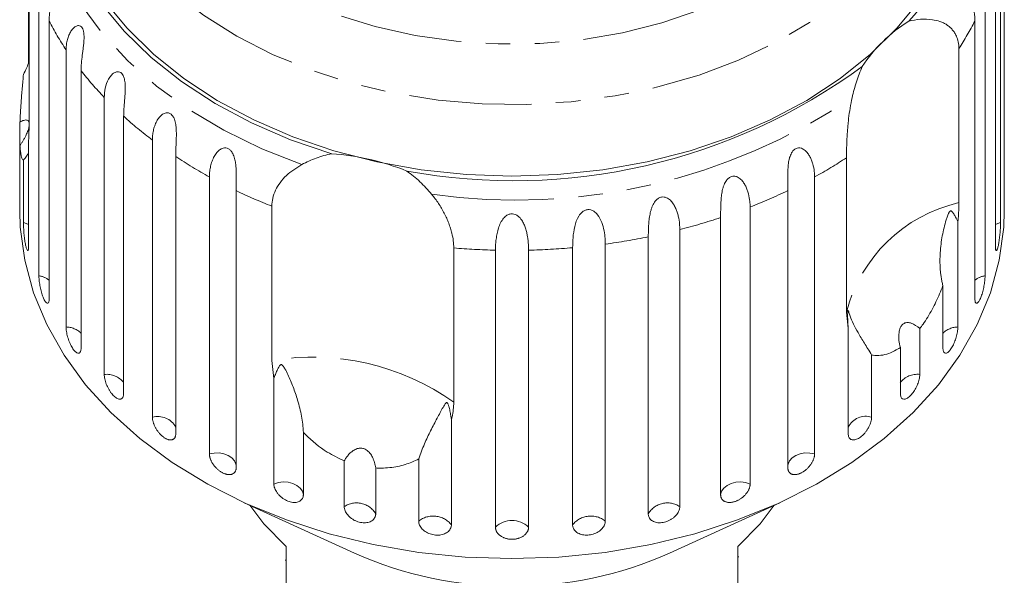
# Model space of a CAD drawing. Units: millimetres. Extents: x -114 to 592, y -66 to 355.
# Drawn here: x 516 to 567, y 298 to 327 of the extents above; entities that cross this region are included whole.
import ezdxf

# ---------------------------------------------------------------- set-up
doc = ezdxf.new("R2010")
doc.units = ezdxf.units.MM
doc.linetypes.add('PHANTOM', pattern=[12.7, 6.35, -1.27, 1.27, -1.27, 1.27, -1.27])

msp = doc.modelspace()

# ---------------------------------------------------------------- linework, layer by layer
at = {"color": 7, "linetype": 'Continuous', "lineweight": 15}
for p, q in [((566.593, 317.663), (566.593, 332.024)), ((566.413, 330.41), (566.413, 316.049)), ((516.094, 329.126), (516.094, 321.13)), ((566.145, 314.851), (566.145, 329.212)), ((516.604, 313.277), (516.604, 327.638)), ((565.611, 327.638), (565.611, 313.277)), ((516.07, 324.326), (516.07, 327.157)), ((517.134, 326.485), (517.134, 312.124)), ((565.081, 312.124), (565.081, 326.485)), ((518.01, 310.628), (518.01, 324.989)), ((564.257, 325.068), (564.257, 317.071)), ((518.789, 323.908), (518.789, 309.548)), ((519.985, 308.167), (519.985, 322.528)), ((520.993, 321.547), (520.993, 307.186)), ((515.622, 320.04), (515.622, 321.253)), ((516.07, 320.321), (516.07, 314.851)), ((522.48, 305.955), (522.48, 320.316)), ((515.622, 320.04), (515.622, 317.663)), ((515.802, 316.049), (515.802, 319.276)), ((523.693, 319.459), (523.693, 305.098)), ((558.432, 311.402), (558.432, 319.399)), ((525.434, 304.046), (525.434, 318.407)), ((556.781, 318.407), (556.781, 304.046)), ((515.607, 317.665), (515.607, 316.653)), ((526.821, 317.694), (526.821, 303.334)), ((555.394, 303.334), (555.394, 317.694)), ((566.607, 316.653), (566.607, 317.665)), ((528.665, 308.894), (528.665, 316.891)), ((553.442, 316.849), (553.442, 302.488)), ((551.914, 301.937), (551.914, 316.298)), ((564.205, 316.098), (564.205, 310.628)), ((548.167, 300.943), (548.167, 315.304)), ((549.799, 315.678), (549.799, 301.318)), ((538.09, 314.726), (538.09, 306.729)), ((544.247, 300.375), (544.247, 314.736)), ((545.941, 314.926), (545.941, 300.565)), ((540.25, 300.248), (540.25, 314.609)), ((541.965, 314.609), (541.965, 300.248)), ((563.426, 309.548), (563.426, 312.775)), ((558.522, 310.568), (558.432, 311.402)), ((558.522, 305.098), (558.522, 310.568)), ((562.23, 310.545), (562.23, 308.167)), ((559.735, 309.182), (559.735, 305.955)), ((561.222, 307.186), (561.222, 309.564)), ((528.773, 307.958), (528.665, 308.894)), ((528.773, 302.488), (528.773, 307.958)), ((537.968, 305.845), (537.968, 300.375)), ((530.301, 305.164), (530.301, 301.937)), ((532.416, 301.318), (532.416, 303.695)), ((536.274, 300.565), (536.274, 303.792)), ((534.048, 303.32), (534.048, 300.943)), ((527.236, 301.523), (532.948, 298.904)), ((549.267, 298.904), (554.979, 301.523)), ((529.407, 299.258), (529.407, 295.439)), ((552.807, 295.439), (552.807, 299.258)), ((529.357, 298.546), (529.407, 298.546)), ((552.857, 298.713), (552.807, 298.713))]:
    msp.add_line(p, q, dxfattribs=at)
at = {"color": 8, "linetype": 'PHANTOM', "lineweight": 0, "flags": 128}
for points in [[(523.722, 346.58), (524.91, 347.868), (526.287, 349.057), (527.837, 350.134), (529.544, 351.086), (531.386, 351.902), (533.342, 352.572), (535.389, 353.089), (537.503, 353.447), (539.659, 353.64), (541.832, 353.668), (543.997, 353.53), (546.128, 353.226), (548.2, 352.762), (550.189, 352.142), (552.071, 351.373), (553.825, 350.466), (555.43, 349.429), (556.867, 348.276), (558.119, 347.019), (559.171, 345.674), (560.012, 344.257), (560.632, 342.784), (561.022, 341.272), (561.179, 339.739), (561.1, 338.203), (560.787, 336.682), (560.244, 335.194), (559.476, 333.756), (558.493, 332.385), (557.305, 331.098), (555.928, 329.908), (554.378, 328.831), (552.671, 327.879), (550.829, 327.063), (548.873, 326.393), (546.826, 325.876), (544.712, 325.518), (542.556, 325.325), (540.383, 325.297), (538.218, 325.436), (536.087, 325.739), (534.015, 326.203), (532.026, 326.823), (530.144, 327.592), (528.39, 328.5), (526.785, 329.536), (525.348, 330.69), (524.096, 331.946), (523.043, 333.291), (522.203, 334.708), (521.583, 336.181), (521.193, 337.693), (521.036, 339.226), (521.115, 340.762), (521.428, 342.283), (521.971, 343.771), (522.739, 345.209), (523.722, 346.58)], [(561.11, 345.985), (561.213, 345.85), (562.195, 344.373), (562.96, 342.833), (563.5, 341.247), (563.811, 339.629), (563.889, 337.998), (563.733, 336.37), (563.345, 334.761), (562.729, 333.188), (561.891, 331.668), (560.84, 330.215), (559.586, 328.844), (558.143, 327.571), (556.524, 326.407), (554.748, 325.365), (552.832, 324.455), (550.795, 323.688), (548.659, 323.069), (546.445, 322.607), (544.177, 322.306), (541.877, 322.168), (539.569, 322.196), (537.277, 322.388), (535.025, 322.744), (532.834, 323.258), (530.729, 323.927), (528.73, 324.743), (526.858, 325.698), (525.133, 326.782), (523.571, 327.984), (522.189, 329.291), (521.001, 330.69), (520.02, 332.168), (519.255, 333.708), (518.715, 335.294), (518.404, 336.911), (518.326, 338.543), (518.481, 340.171), (518.869, 341.78), (519.486, 343.353), (520.324, 344.873), (521.059, 345.926)], [(530.224, 319.054), (528.142, 319.871), (526.182, 320.827), (524.361, 321.912), (522.697, 323.116), (521.206, 324.429), (519.901, 325.838), (518.795, 327.329), (517.898, 328.889), (517.218, 330.503), (516.763, 332.155)], [(516.07, 315.935), (516.025, 315.96), (515.802, 316.049)], [(566.413, 316.049), (566.189, 315.96), (566.145, 315.935)], [(526.821, 303.458), (526.811, 303.515), (526.735, 303.689), (526.6, 303.843), (526.413, 303.968), (526.187, 304.055), (525.938, 304.098), (525.681, 304.096), (525.434, 304.046)], [(556.781, 304.046), (556.534, 304.096), (556.277, 304.098), (556.028, 304.055), (555.802, 303.968), (555.615, 303.843), (555.48, 303.689), (555.404, 303.515), (555.394, 303.458)], [(530.301, 301.937), (530.251, 302.115), (530.138, 302.278), (529.97, 302.416), (529.758, 302.518), (529.516, 302.579), (529.26, 302.595), (529.007, 302.564), (528.773, 302.488)], [(553.442, 302.488), (553.208, 302.564), (552.955, 302.595), (552.699, 302.579), (552.457, 302.518), (552.245, 302.416), (552.077, 302.278), (551.964, 302.115), (551.914, 301.937)]]:
    msp.add_lwpolyline(points, dxfattribs=at)
at = {"color": 7, "linetype": 'Continuous', "lineweight": 15, "flags": 128}
for points in [[(531.769, 319.607), (529.636, 320.334), (527.614, 321.205), (525.724, 322.214), (523.984, 323.349), (522.411, 324.6), (521.019, 325.954), (519.823, 327.399), (518.834, 328.92), (518.061, 330.503), (517.513, 332.132), (517.195, 333.791)], [(562.242, 327.578), (561.058, 326.129), (559.676, 324.769), (558.109, 323.514), (556.374, 322.375), (554.486, 321.364), (552.466, 320.491), (550.333, 319.765), (548.108, 319.192), (545.813, 318.779), (543.472, 318.53), (541.107, 318.446), (538.743, 318.53), (536.401, 318.779), (534.107, 319.192), (531.882, 319.765), (529.749, 320.491), (527.729, 321.364), (525.841, 322.375), (524.106, 323.514), (522.539, 324.769), (521.157, 326.129), (519.973, 327.578)], [(541.107, 298.621), (538.684, 298.703), (536.282, 298.947), (533.923, 299.352), (531.63, 299.913), (529.423, 300.626), (527.321, 301.484), (525.344, 302.479), (523.51, 303.603), (521.836, 304.845), (520.336, 306.193), (519.024, 307.637), (517.912, 309.162), (517.01, 310.755), (516.326, 312.401), (515.867, 314.086), (515.636, 315.795), (515.607, 316.653)], [(566.607, 316.653), (566.579, 315.795), (566.348, 314.086), (565.889, 312.401), (565.205, 310.755), (564.303, 309.162), (563.191, 307.637), (561.879, 306.193), (560.379, 304.845), (558.704, 303.603), (556.871, 302.479), (554.894, 301.484), (552.792, 300.626), (550.585, 299.913), (548.292, 299.352), (545.933, 298.947), (543.531, 298.703), (541.107, 298.621)], [(527.529, 301.388), (528.249, 300.434), (529.407, 299.258)], [(552.807, 299.258), (553.966, 300.434), (554.686, 301.388)]]:
    msp.add_lwpolyline(points, dxfattribs=at)
at = {"color": 7, "linetype": 'Continuous', "lineweight": 15}
for centre, radius, start, end in [((552.172, 335.223), 12.904, 317.3118, 16.823), ((565.769, 319.839), 7.805, 121.7848, 146.6618), ((541.188, 348.709), 30.501, 259.5723, 306.3064), ((530.827, 306.575), 13.066, 68.2551, 85.8663), ((540.941, 316.761), 19.564, 245.8854, 270.4882), ((541.249, 316.881), 19.684, 269.5882, 294.0382)]:
    msp.add_arc(centre, radius, start, end, dxfattribs=at)
at = {"color": 8, "linetype": 'PHANTOM', "lineweight": 0}
for centre, radius, start, end in [((531.06, 333.638), 15.655, 207.1877, 213.5347), ((551.186, 333.62), 15.62, 326.8034, 332.8169), ((533.21, 335.198), 18.314, 218.055, 223.7714), ((541.295, 348.48), 31.274, 262.0042, 303.8745), ((535.507, 337.564), 21.614, 227.8188, 232.9374), ((537.619, 340.551), 25.275, 236.5654, 241.1768), ((544.567, 340.601), 25.333, 298.8266, 303.1826), ((539.27, 343.75), 28.877, 244.4625, 248.4543), ((542.923, 343.799), 28.93, 291.3207, 295.5349), ((566.003, 309.45), 7.82, 102.9081, 165.5385), ((541.82, 346.84), 32.167, 284.3617, 288.2882), ((541.268, 349.197), 34.589, 277.7643, 281.5052), ((541.102, 350.496), 35.897, 265.1869, 268.6395), ((541.113, 350.485), 35.886, 271.3601, 275.0104), ((516.451, 312.178), 1.11, 51.9864, 82.042), ((565.764, 312.178), 1.11, 97.958, 128.0136), ((518.002, 309.525), 1.104, 44.4813, 89.5471), ((564.213, 309.525), 1.104, 90.4529, 135.5187), ((530.754, 296.39), 12.678, 54.64, 99.4813), ((520.116, 307.075), 1.1, 37.1744, 96.854), ((562.089, 307.098), 1.079, 82.4829, 143.4887), ((559.43, 304.988), 1.015, 72.5008, 153.4708), ((522.757, 304.922), 1.07, 29.0306, 104.9977), ((533.056, 300.363), 1.149, 30.3183, 123.8031), ((549.159, 300.363), 1.149, 56.1969, 149.6817), ((537.026, 299.628), 1.202, 38.4503, 128.7693), ((541.107, 299.38), 1.221, 45.3666, 134.6334), ((545.189, 299.628), 1.202, 51.2307, 141.5497)]:
    msp.add_arc(centre, radius, start, end, dxfattribs=at)
at = {"color": 7, "linetype": 'Continuous', "lineweight": 15}
for points, knots in [([(516.604, 327.638), (516.607, 327.717), (516.612, 327.876), (516.652, 328.109), (516.718, 328.335), (516.811, 328.536), (516.91, 328.676), (516.998, 328.761), (517.066, 328.806), (517.134, 328.83), (517.204, 328.832), (517.278, 328.798), (517.34, 328.706), (517.375, 328.565), (517.383, 328.411), (517.374, 328.254), (517.354, 328.076), (517.319, 327.864), (517.274, 327.628), (517.232, 327.402), (517.182, 327.111), (517.142, 326.801), (517.137, 326.579), (517.134, 326.485)], [0, 0, 0, 0, 0.065113, 0.130634, 0.197624, 0.265287, 0.325715, 0.356656, 0.387962, 0.413091, 0.438797, 0.471408, 0.504272, 0.532549, 0.568464, 0.595382, 0.623016, 0.672124, 0.722422, 0.77207, 0.822096, 0.924107, 1, 1, 1, 1]), ([(565.081, 326.485), (565.079, 326.566), (565.076, 326.728), (565.049, 326.991), (565.007, 327.27), (564.954, 327.558), (564.906, 327.809), (564.872, 328.01), (564.851, 328.158), (564.837, 328.3), (564.833, 328.444), (564.844, 328.596), (564.884, 328.726), (564.952, 328.809), (565.027, 328.836), (565.103, 328.825), (565.187, 328.786), (565.282, 328.704), (565.377, 328.577), (565.455, 328.429), (565.539, 328.212), (565.599, 327.947), (565.607, 327.73), (565.611, 327.638)], [0, 0, 0, 0, 0.065113, 0.130634, 0.197624, 0.265287, 0.325715, 0.356656, 0.387962, 0.413091, 0.438797, 0.471408, 0.504272, 0.532549, 0.568464, 0.595382, 0.623016, 0.672124, 0.722422, 0.77207, 0.822096, 0.924107, 1, 1, 1, 1]), ([(561.658, 326.474), (561.86, 326.517), (562.269, 326.605), (562.675, 326.573), (562.88, 326.556)], [0, 0, 0, 0, 0.495006, 1, 1, 1, 1]), ([(562.88, 326.556), (563.014, 326.532), (563.216, 326.496), (563.46, 326.391), (563.63, 326.294), (563.783, 326.176), (563.918, 326.04), (564.034, 325.885), (564.146, 325.678), (564.237, 325.41), (564.25, 325.183), (564.257, 325.068)], [0, 0, 0, 0, 0.175128, 0.264649, 0.35479, 0.442215, 0.530286, 0.620469, 0.711414, 0.854097, 1, 1, 1, 1]), ([(518.01, 324.989), (518.013, 325.068), (518.018, 325.228), (518.059, 325.466), (518.128, 325.699), (518.226, 325.911), (518.332, 326.062), (518.428, 326.157), (518.505, 326.211), (518.583, 326.243), (518.666, 326.253), (518.758, 326.228), (518.843, 326.144), (518.904, 326.009), (518.933, 325.856), (518.942, 325.7), (518.94, 325.521), (518.924, 325.306), (518.895, 325.066), (518.865, 324.836), (518.827, 324.54), (518.795, 324.226), (518.791, 324.003), (518.789, 323.908)], [0, 0, 0, 0, 0.0651129, 0.1306341, 0.1976243, 0.2652867, 0.3257151, 0.3566564, 0.3879622, 0.4130908, 0.4387975, 0.4714078, 0.5042719, 0.5325491, 0.5684639, 0.5953823, 0.6230161, 0.6721235, 0.7224221, 0.7720698, 0.8220962, 0.9241067, 1, 1, 1, 1]), ([(515.802, 323.717), (515.862, 323.834), (515.973, 324.049), (516.056, 324.282), (516.094, 324.389)], [0, 0, 0, 0, 0.544135, 1, 1, 1, 1]), ([(519.985, 322.528), (519.995, 322.689), (520.015, 323.014), (520.158, 323.406), (520.335, 323.67), (520.468, 323.79), (520.586, 323.847), (520.68, 323.868), (520.789, 323.853), (520.894, 323.78), (520.979, 323.653), (521.029, 323.505), (521.056, 323.35), (521.073, 323.172), (521.075, 322.957), (521.059, 322.633), (521.026, 322.251), (520.998, 321.865), (520.995, 321.642), (520.993, 321.547)], [0, 0, 0, 0, 0.130592, 0.265129, 0.325586, 0.387764, 0.412904, 0.438623, 0.471248, 0.504128, 0.532418, 0.56835, 0.595281, 0.622928, 0.672058, 0.72238, 0.822013, 0.924071, 1, 1, 1, 1]), ([(558.726, 322.514), (558.794, 322.792), (558.932, 323.354), (559.142, 323.869), (559.248, 324.129)], [0, 0, 0, 0, 0.495457, 1, 1, 1, 1]), ([(515.622, 321.253), (515.625, 321.322), (515.631, 321.459), (515.642, 321.675), (515.655, 321.897), (515.673, 322.162), (515.695, 322.47), (515.724, 322.826), (515.755, 323.19), (515.781, 323.489), (515.797, 323.665), (515.802, 323.717)], [0, 0, 0, 0, 0.093417, 0.187129, 0.281724, 0.376609, 0.51551, 0.655267, 0.797574, 0.940702, 1, 1, 1, 1]), ([(558.432, 319.399), (558.432, 319.467), (558.432, 319.604), (558.437, 319.832), (558.444, 320.076), (558.455, 320.332), (558.469, 320.596), (558.489, 320.868), (558.513, 321.148), (558.553, 321.518), (558.616, 321.979), (558.689, 322.334), (558.726, 322.514)], [0, 0, 0, 0, 0.083084, 0.166793, 0.252468, 0.338818, 0.421913, 0.505601, 0.591105, 0.677212, 0.836894, 1, 1, 1, 1]), ([(516.094, 321.246), (516.089, 321.258), (516.078, 321.291), (516.048, 321.326), (515.996, 321.355), (515.921, 321.362), (515.826, 321.343), (515.726, 321.307), (515.657, 321.271), (515.622, 321.253)], [0, 0, 0, 0, 0.065617, 0.179151, 0.295878, 0.476904, 0.662679, 0.830562, 1, 1, 1, 1]), ([(522.48, 320.316), (522.482, 320.396), (522.487, 320.557), (522.528, 320.804), (522.596, 321.052), (522.696, 321.286), (522.809, 321.462), (522.916, 321.58), (523.003, 321.652), (523.095, 321.703), (523.197, 321.734), (523.319, 321.733), (523.443, 321.672), (523.549, 321.556), (523.619, 321.414), (523.664, 321.264), (523.699, 321.088), (523.719, 320.874), (523.724, 320.631), (523.72, 320.397), (523.709, 320.096), (523.696, 319.777), (523.694, 319.554), (523.693, 319.459)], [0, 0, 0, 0, 0.0651129, 0.1306341, 0.1976243, 0.2652867, 0.3257151, 0.3566564, 0.3879622, 0.4130908, 0.4387975, 0.4714078, 0.5042719, 0.5325491, 0.5684639, 0.5953823, 0.6230161, 0.6721235, 0.7224221, 0.7720698, 0.8220962, 0.9241067, 1, 1, 1, 1]), ([(515.622, 320.04), (515.651, 320.081), (515.709, 320.164), (515.791, 320.296), (515.87, 320.434), (515.938, 320.569), (515.995, 320.697), (516.04, 320.815), (516.077, 320.933), (516.099, 321.035), (516.107, 321.106), (516.107, 321.137), (516.106, 321.146)], [0, 0, 0, 0, 0.122132, 0.244952, 0.370497, 0.497355, 0.596187, 0.696448, 0.795466, 0.897919, 0.968813, 1, 1, 1, 1]), ([(516.094, 321.13), (516.093, 321.004), (516.091, 320.753), (516.08, 320.492), (516.072, 320.355), (516.07, 320.321)], [0, 0, 0, 0, 0.428203, 0.859421, 1, 1, 1, 1]), ([(515.802, 319.276), (515.788, 319.285), (515.76, 319.302), (515.722, 319.379), (515.693, 319.476), (515.672, 319.577), (515.658, 319.664), (515.645, 319.764), (515.632, 319.886), (515.626, 319.984), (515.622, 320.04)], [0, 0, 0, 0, 0.177767, 0.349282, 0.5223, 0.611277, 0.700485, 0.790417, 0.880601, 1, 1, 1, 1]), ([(525.434, 318.407), (525.436, 318.487), (525.441, 318.649), (525.479, 318.9), (525.545, 319.156), (525.642, 319.401), (525.775, 319.626), (525.915, 319.777), (526.047, 319.862), (526.156, 319.905), (526.288, 319.918), (526.427, 319.872), (526.552, 319.769), (526.64, 319.636), (526.702, 319.492), (526.753, 319.321), (526.791, 319.11), (526.814, 318.869), (526.823, 318.635), (526.826, 318.333), (526.822, 318.013), (526.821, 317.79), (526.821, 317.694)], [0, 0, 0, 0, 0.065119, 0.130647, 0.197644, 0.265313, 0.325747, 0.387902, 0.413033, 0.438742, 0.471356, 0.504223, 0.532503, 0.568421, 0.595342, 0.622979, 0.672091, 0.722395, 0.772047, 0.822079, 0.924099, 1, 1, 1, 1]), ([(555.394, 317.694), (555.394, 317.776), (555.393, 317.939), (555.39, 318.209), (555.389, 318.498), (555.396, 318.797), (555.417, 319.053), (555.45, 319.255), (555.484, 319.4), (555.53, 319.534), (555.592, 319.665), (555.685, 319.794), (555.812, 319.885), (555.956, 319.919), (556.086, 319.899), (556.2, 319.844), (556.316, 319.759), (556.434, 319.629), (556.542, 319.455), (556.627, 319.269), (556.712, 319.014), (556.771, 318.721), (556.778, 318.501), (556.781, 318.407)], [0, 0, 0, 0, 0.0651129, 0.1306341, 0.1976243, 0.2652867, 0.3257151, 0.3566564, 0.3879622, 0.4130908, 0.4387975, 0.4714078, 0.5042719, 0.5325491, 0.5684639, 0.5953823, 0.6230161, 0.6721235, 0.7224221, 0.7720698, 0.8220962, 0.9241067, 1, 1, 1, 1]), ([(516.07, 319.648), (516.036, 319.596), (515.979, 319.51), (515.887, 319.386), (515.83, 319.313), (515.802, 319.276)], [0, 0, 0, 0, 0.4346544, 0.7170765, 1, 1, 1, 1]), ([(530.224, 319.054), (530.344, 319.114), (530.585, 319.235), (530.965, 319.387), (531.359, 319.516), (531.632, 319.577), (531.769, 319.607)], [0, 0, 0, 0, 0.247217, 0.49541, 0.747022, 1, 1, 1, 1]), ([(528.665, 316.891), (528.675, 317.026), (528.693, 317.3), (528.845, 317.714), (529.085, 318.116), (529.502, 318.603), (529.939, 318.876), (530.224, 319.054)], [0, 0, 0, 0, 0.16688, 0.338988, 0.505866, 0.677577, 1, 1, 1, 1]), ([(535.668, 318.711), (535.897, 318.533), (536.36, 318.173), (536.749, 317.732), (536.945, 317.51)], [0, 0, 0, 0, 0.495006, 1, 1, 1, 1]), ([(551.914, 316.298), (551.914, 316.379), (551.914, 316.543), (551.918, 316.812), (551.928, 317.101), (551.95, 317.398), (551.988, 317.651), (552.036, 317.849), (552.083, 317.989), (552.142, 318.118), (552.218, 318.241), (552.327, 318.358), (552.469, 318.434), (552.624, 318.452), (552.761, 318.417), (552.878, 318.349), (552.995, 318.251), (553.111, 318.108), (553.217, 317.922), (553.298, 317.727), (553.378, 317.462), (553.432, 317.163), (553.439, 316.943), (553.442, 316.849)], [0, 0, 0, 0, 0.065113, 0.130634, 0.197624, 0.265287, 0.325715, 0.356656, 0.387962, 0.413091, 0.438797, 0.471408, 0.504272, 0.532549, 0.568464, 0.595382, 0.623016, 0.672124, 0.722422, 0.77207, 0.822096, 0.924107, 1, 1, 1, 1]), ([(515.608, 317.665), (515.608, 317.638), (515.607, 317.538), (515.61, 317.44), (515.615, 317.391), (515.62, 317.444), (515.622, 317.554), (515.622, 317.642), (515.622, 317.663)], [0, 0, 0, 0, 0.078071, 0.289555, 0.501514, 0.715103, 0.930743, 1, 1, 1, 1]), ([(536.945, 317.51), (537.067, 317.354), (537.252, 317.118), (537.461, 316.781), (537.603, 316.523), (537.727, 316.264), (537.833, 316.004), (537.923, 315.742), (538.008, 315.434), (538.076, 315.085), (538.085, 314.846), (538.09, 314.726)], [0, 0, 0, 0, 0.175128, 0.264649, 0.35479, 0.442215, 0.530286, 0.620469, 0.711414, 0.854097, 1, 1, 1, 1]), ([(548.167, 315.304), (548.168, 315.385), (548.169, 315.548), (548.179, 315.817), (548.2, 316.104), (548.237, 316.398), (548.291, 316.646), (548.354, 316.837), (548.412, 316.972), (548.482, 317.093), (548.571, 317.207), (548.692, 317.311), (548.846, 317.371), (549.009, 317.372), (549.148, 317.321), (549.265, 317.24), (549.38, 317.13), (549.493, 316.973), (549.593, 316.776), (549.668, 316.573), (549.742, 316.299), (549.79, 315.994), (549.796, 315.773), (549.799, 315.678)], [0, 0, 0, 0, 0.065113, 0.130634, 0.197624, 0.265287, 0.325715, 0.356656, 0.387962, 0.413091, 0.438797, 0.471408, 0.504272, 0.532549, 0.568464, 0.595382, 0.623016, 0.672124, 0.722422, 0.77207, 0.822096, 0.924107, 1, 1, 1, 1]), ([(566.593, 317.663), (566.593, 317.602), (566.594, 317.48), (566.598, 317.404), (566.6, 317.415), (566.6, 317.418)], [0, 0, 0, 0, 0.435075, 0.870215, 1, 1, 1, 1]), ([(566.604, 317.43), (566.605, 317.459), (566.607, 317.507), (566.607, 317.621), (566.607, 317.665)], [0, 0, 0, 0, 0.614693, 1, 1, 1, 1]), ([(544.247, 314.736), (544.256, 315.087), (544.268, 315.6), (544.486, 316.287), (544.703, 316.565), (544.871, 316.68), (545.032, 316.722), (545.199, 316.704), (545.38, 316.618), (545.598, 316.398), (545.841, 315.901), (545.93, 315.366), (545.939, 315.02), (545.941, 314.926)], [0, 0, 0, 0, 0.264793, 0.387263, 0.4381, 0.470812, 0.503779, 0.532145, 0.568172, 0.622733, 0.722188, 0.923869, 1, 1, 1, 1]), ([(564.257, 317.071), (564.25, 316.804), (564.243, 316.492), (564.209, 316.147), (564.205, 316.098)], [0, 0, 0, 0, 0.859315, 1, 1, 1, 1]), ([(540.25, 314.609), (540.251, 314.69), (540.254, 314.853), (540.276, 315.118), (540.316, 315.398), (540.38, 315.681), (540.478, 315.959), (540.593, 316.169), (540.713, 316.311), (540.819, 316.404), (540.958, 316.479), (541.122, 316.503), (541.289, 316.466), (541.424, 316.385), (541.532, 316.279), (541.635, 316.144), (541.732, 315.964), (541.813, 315.747), (541.871, 315.528), (541.926, 315.24), (541.959, 314.926), (541.963, 314.704), (541.965, 314.609)], [0, 0, 0, 0, 0.065119, 0.130647, 0.197644, 0.265313, 0.325747, 0.387902, 0.413033, 0.438742, 0.471356, 0.504223, 0.532503, 0.568421, 0.595342, 0.622979, 0.672091, 0.722395, 0.772047, 0.822079, 0.924099, 1, 1, 1, 1]), ([(564.205, 316.098), (564.182, 316.142), (564.127, 316.247), (564.056, 316.376), (563.99, 316.488), (563.946, 316.554), (563.906, 316.604), (563.877, 316.631), (563.85, 316.645), (563.83, 316.646), (563.813, 316.641), (563.796, 316.63), (563.775, 316.609), (563.753, 316.576), (563.727, 316.527), (563.696, 316.459), (563.651, 316.342), (563.575, 316.113), (563.484, 315.776), (563.393, 315.355), (563.325, 314.922), (563.283, 314.488), (563.269, 314.058), (563.281, 313.703), (563.307, 313.418), (563.336, 313.203), (563.374, 312.988), (563.409, 312.846), (563.426, 312.775)], [0, 0, 0, 0, 0.038178, 0.090614, 0.116881, 0.143184, 0.156402, 0.16975, 0.17654, 0.18019, 0.183477, 0.187141, 0.190766, 0.200588, 0.210315, 0.224916, 0.247698, 0.290203, 0.380391, 0.470871, 0.562232, 0.653901, 0.739361, 0.825162, 0.868686, 0.912275, 0.956091, 1, 1, 1, 1]), ([(515.802, 316.049), (515.802, 315.999), (515.803, 315.874), (515.817, 315.624), (515.843, 315.329), (515.879, 315.048), (515.923, 314.814), (515.97, 314.653), (516.014, 314.58), (516.048, 314.604), (516.067, 314.705), (516.069, 314.81), (516.07, 314.851)], [0, 0, 0, 0, 0.074338, 0.183211, 0.291648, 0.399156, 0.505643, 0.611481, 0.717335, 0.823854, 0.931381, 1, 1, 1, 1]), ([(566.145, 314.851), (566.146, 314.819), (566.146, 314.753), (566.154, 314.679), (566.165, 314.624), (566.18, 314.595), (566.198, 314.59), (566.219, 314.609), (566.241, 314.653), (566.264, 314.719), (566.287, 314.807), (566.31, 314.911), (566.331, 315.031), (566.35, 315.161), (566.367, 315.301), (566.382, 315.443), (566.394, 315.587), (566.403, 315.727), (566.41, 315.86), (566.413, 315.954), (566.413, 316.016), (566.413, 316.038), (566.413, 316.049)], [0, 0, 0, 0, 0.053522, 0.108588, 0.162112, 0.217197, 0.270523, 0.325425, 0.378254, 0.432643, 0.485009, 0.538908, 0.591054, 0.644707, 0.696977, 0.750741, 0.803414, 0.857588, 0.910765, 0.965463, 0.982707, 1, 1, 1, 1]), ([(516.604, 313.277), (516.606, 313.227), (516.609, 313.103), (516.639, 312.855), (516.695, 312.565), (516.772, 312.29), (516.86, 312.063), (516.95, 311.909), (517.032, 311.844), (517.096, 311.873), (517.129, 311.977), (517.133, 312.083), (517.134, 312.124)], [0, 0, 0, 0, 0.074338, 0.183211, 0.291648, 0.399156, 0.505643, 0.611481, 0.717335, 0.823854, 0.931381, 1, 1, 1, 1]), ([(565.081, 312.124), (565.081, 312.091), (565.083, 312.025), (565.096, 311.95), (565.116, 311.894), (565.144, 311.862), (565.177, 311.854), (565.216, 311.87), (565.258, 311.911), (565.302, 311.973), (565.347, 312.056), (565.391, 312.157), (565.434, 312.273), (565.474, 312.4), (565.51, 312.537), (565.541, 312.677), (565.568, 312.819), (565.588, 312.957), (565.603, 313.089), (565.609, 313.182), (565.61, 313.244), (565.611, 313.266), (565.611, 313.277)], [0, 0, 0, 0, 0.053522, 0.108588, 0.162112, 0.217197, 0.270523, 0.325425, 0.378254, 0.432643, 0.485009, 0.538908, 0.591054, 0.644707, 0.696977, 0.750741, 0.803414, 0.857588, 0.910765, 0.965463, 0.982707, 1, 1, 1, 1]), ([(563.426, 312.775), (563.369, 312.63), (563.203, 312.206), (562.871, 311.516), (562.513, 310.924), (562.286, 310.621), (562.23, 310.545)], [0, 0, 0, 0, 0.177943, 0.522436, 0.880483, 1, 1, 1, 1]), ([(559.735, 309.182), (559.67, 309.288), (559.539, 309.501), (559.356, 309.794), (559.184, 310.073), (558.986, 310.409), (558.782, 310.789), (558.636, 311.13), (558.567, 311.342), (558.54, 311.428), (558.529, 311.461), (558.521, 311.48), (558.515, 311.488), (558.51, 311.486), (558.507, 311.479), (558.504, 311.467), (558.501, 311.451), (558.497, 311.413), (558.493, 311.326), (558.492, 311.199), (558.494, 311.016), (558.503, 310.805), (558.516, 310.647), (558.522, 310.568)], [0, 0, 0, 0, 0.085186, 0.17101, 0.258375, 0.346134, 0.505331, 0.66615, 0.745116, 0.770693, 0.786808, 0.797473, 0.807796, 0.811778, 0.815802, 0.818571, 0.821334, 0.825999, 0.839652, 0.870495, 0.90164, 0.950789, 1, 1, 1, 1]), ([(518.01, 310.628), (518.011, 310.593), (518.013, 310.52), (518.029, 310.395), (518.055, 310.261), (518.09, 310.123), (518.134, 309.982), (518.185, 309.846), (518.242, 309.716), (518.304, 309.598), (518.369, 309.494), (518.434, 309.407), (518.499, 309.339), (518.561, 309.293), (518.619, 309.269), (518.671, 309.267), (518.715, 309.288), (518.75, 309.332), (518.775, 309.397), (518.785, 309.463), (518.789, 309.515), (518.789, 309.537), (518.789, 309.548)], [0, 0, 0, 0, 0.053522, 0.108588, 0.162112, 0.217197, 0.270523, 0.325425, 0.378254, 0.432643, 0.485009, 0.538908, 0.591054, 0.644707, 0.696977, 0.750741, 0.803414, 0.857588, 0.910765, 0.965463, 0.982707, 1, 1, 1, 1]), ([(562.23, 310.545), (562.086, 310.657), (561.886, 310.814), (561.601, 310.874), (561.429, 310.84), (561.297, 310.731), (561.202, 310.568), (561.136, 310.297), (561.138, 309.942), (561.194, 309.686), (561.222, 309.564)], [0, 0, 0, 0, 0.248281, 0.347973, 0.448592, 0.520497, 0.592339, 0.692714, 0.852659, 1, 1, 1, 1]), ([(563.426, 309.548), (563.431, 309.484), (563.44, 309.358), (563.512, 309.266), (563.617, 309.264), (563.744, 309.357), (563.877, 309.531), (564.001, 309.767), (564.104, 310.039), (564.175, 310.316), (564.202, 310.512), (564.204, 310.606), (564.205, 310.628)], [0, 0, 0, 0, 0.108578, 0.217172, 0.325379, 0.432579, 0.538828, 0.644617, 0.750645, 0.857487, 0.965356, 1, 1, 1, 1]), ([(561.222, 309.564), (561.023, 309.448), (560.678, 309.247), (560.205, 309.145), (559.912, 309.148), (559.761, 309.177), (559.735, 309.182)], [0, 0, 0, 0, 0.376312, 0.655075, 0.940634, 1, 1, 1, 1]), ([(530.301, 305.164), (530.293, 305.308), (530.276, 305.596), (530.208, 306.018), (530.119, 306.431), (529.977, 306.942), (529.772, 307.532), (529.546, 308.065), (529.384, 308.395), (529.301, 308.537), (529.261, 308.597), (529.229, 308.636), (529.203, 308.661), (529.178, 308.674), (529.16, 308.678), (529.143, 308.677), (529.126, 308.671), (529.096, 308.65), (529.047, 308.59), (528.993, 308.492), (528.924, 308.343), (528.85, 308.166), (528.799, 308.027), (528.773, 307.958)], [0, 0, 0, 0, 0.085187, 0.171012, 0.258378, 0.346138, 0.505326, 0.666135, 0.745118, 0.770694, 0.786809, 0.797474, 0.807796, 0.811778, 0.815802, 0.818571, 0.821334, 0.826, 0.839653, 0.870498, 0.901645, 0.950792, 1, 1, 1, 1]), ([(519.985, 308.167), (519.986, 308.132), (519.989, 308.06), (520.01, 307.937), (520.044, 307.806), (520.09, 307.672), (520.148, 307.537), (520.215, 307.408), (520.29, 307.285), (520.37, 307.175), (520.454, 307.079), (520.539, 307.001), (520.623, 306.941), (520.702, 306.903), (520.777, 306.886), (520.843, 306.891), (520.899, 306.918), (520.944, 306.966), (520.976, 307.034), (520.989, 307.101), (520.993, 307.154), (520.993, 307.175), (520.993, 307.186)], [0, 0, 0, 0, 0.053522, 0.108588, 0.162112, 0.217197, 0.270523, 0.325425, 0.378254, 0.432643, 0.485009, 0.538908, 0.591054, 0.644707, 0.696977, 0.750741, 0.803414, 0.857588, 0.910765, 0.965463, 0.982707, 1, 1, 1, 1]), ([(561.222, 307.186), (561.228, 307.122), (561.239, 306.994), (561.331, 306.894), (561.465, 306.878), (561.628, 306.955), (561.8, 307.113), (561.962, 307.333), (562.097, 307.591), (562.191, 307.859), (562.227, 308.052), (562.229, 308.145), (562.23, 308.167)], [0, 0, 0, 0, 0.1085777, 0.2171715, 0.3253792, 0.4325788, 0.5388276, 0.6446174, 0.7506446, 0.8574871, 0.9653559, 1, 1, 1, 1]), ([(537.968, 305.845), (537.959, 305.906), (537.937, 306.05), (537.894, 306.275), (537.851, 306.46), (537.811, 306.584), (537.791, 306.637), (537.771, 306.675), (537.755, 306.695), (537.742, 306.706), (537.729, 306.71), (537.711, 306.709), (537.691, 306.697), (537.668, 306.674), (537.639, 306.636), (537.593, 306.566), (537.46, 306.333), (537.232, 305.905), (536.953, 305.376), (536.731, 304.921), (536.57, 304.57), (536.414, 304.196), (536.32, 303.927), (536.274, 303.792)], [0, 0, 0, 0, 0.038229, 0.090659, 0.143212, 0.156429, 0.169775, 0.176566, 0.180216, 0.183504, 0.187169, 0.190795, 0.20062, 0.21035, 0.224957, 0.247747, 0.290277, 0.470923, 0.653925, 0.739389, 0.825195, 0.912295, 1, 1, 1, 1]), ([(538.09, 306.729), (538.086, 306.601), (538.077, 306.344), (538.023, 306.05), (537.979, 305.886), (537.968, 305.845)], [0, 0, 0, 0, 0.428203, 0.859421, 1, 1, 1, 1]), ([(522.48, 305.955), (522.48, 305.938), (522.481, 305.903), (522.488, 305.847), (522.498, 305.788), (522.513, 305.727), (522.531, 305.665), (522.554, 305.602), (522.58, 305.537), (522.61, 305.473), (522.643, 305.409), (522.679, 305.347), (522.719, 305.284), (522.761, 305.224), (522.805, 305.167), (522.85, 305.112), (522.899, 305.06), (522.948, 305.012), (522.998, 304.967), (523.048, 304.927), (523.099, 304.89), (523.15, 304.859), (523.2, 304.832), (523.25, 304.81), (523.298, 304.793), (523.345, 304.781), (523.39, 304.775), (523.433, 304.773), (523.474, 304.777), (523.512, 304.786), (523.547, 304.801), (523.579, 304.82), (523.608, 304.844), (523.632, 304.873), (523.653, 304.907), (523.669, 304.945), (523.682, 304.987), (523.689, 305.028), (523.692, 305.065), (523.693, 305.087), (523.693, 305.098)], [0, 0, 0, 0, 0.026669, 0.053522, 0.080956, 0.108591, 0.13526, 0.162115, 0.189558, 0.217204, 0.243774, 0.270531, 0.297881, 0.325437, 0.35176, 0.378268, 0.405362, 0.432661, 0.458753, 0.485028, 0.511879, 0.538929, 0.564913, 0.591076, 0.617807, 0.644732, 0.670777, 0.697001, 0.723788, 0.750767, 0.777014, 0.80344, 0.830431, 0.857615, 0.884113, 0.910793, 0.938044, 0.965492, 0.982722, 1, 1, 1, 1]), ([(558.522, 305.098), (558.524, 305.065), (558.527, 304.998), (558.555, 304.915), (558.599, 304.849), (558.658, 304.802), (558.732, 304.776), (558.816, 304.771), (558.91, 304.789), (559.009, 304.827), (559.111, 304.885), (559.212, 304.961), (559.312, 305.053), (559.405, 305.158), (559.491, 305.273), (559.566, 305.395), (559.63, 305.522), (559.68, 305.648), (559.715, 305.772), (559.73, 305.862), (559.734, 305.922), (559.735, 305.944), (559.735, 305.955)], [0, 0, 0, 0, 0.053522, 0.108588, 0.162112, 0.217197, 0.270523, 0.325425, 0.378254, 0.432643, 0.485009, 0.538908, 0.591054, 0.644707, 0.696977, 0.750741, 0.803414, 0.857588, 0.910765, 0.965463, 0.982707, 1, 1, 1, 1]), ([(532.416, 303.695), (532.119, 303.835), (531.377, 304.184), (530.698, 304.75), (530.336, 305.128), (530.301, 305.164)], [0, 0, 0, 0, 0.376937, 0.940535, 1, 1, 1, 1]), ([(525.434, 304.046), (525.434, 304.029), (525.435, 303.995), (525.442, 303.939), (525.454, 303.881), (525.471, 303.822), (525.493, 303.762), (525.518, 303.702), (525.549, 303.64), (525.583, 303.58), (525.622, 303.52), (525.663, 303.462), (525.709, 303.404), (525.757, 303.349), (525.808, 303.297), (525.86, 303.248), (525.915, 303.201), (525.972, 303.159), (526.029, 303.12), (526.087, 303.086), (526.145, 303.056), (526.203, 303.03), (526.261, 303.009), (526.317, 302.993), (526.373, 302.982), (526.426, 302.976), (526.478, 302.975), (526.526, 302.978), (526.573, 302.987), (526.616, 303.001), (526.656, 303.019), (526.692, 303.042), (526.724, 303.07), (526.752, 303.102), (526.776, 303.138), (526.795, 303.178), (526.809, 303.222), (526.817, 303.263), (526.821, 303.301), (526.821, 303.323), (526.821, 303.334)], [0, 0, 0, 0, 0.026669, 0.053522, 0.080956, 0.108591, 0.13526, 0.162115, 0.189558, 0.217204, 0.243774, 0.270531, 0.297881, 0.325437, 0.35176, 0.378268, 0.405362, 0.432661, 0.458753, 0.485028, 0.511879, 0.538929, 0.564913, 0.591076, 0.617807, 0.644732, 0.670777, 0.697001, 0.723788, 0.750767, 0.777014, 0.80344, 0.830431, 0.857615, 0.884113, 0.910793, 0.938044, 0.965492, 0.982722, 1, 1, 1, 1]), ([(534.048, 303.32), (534.039, 303.372), (534.022, 303.475), (533.981, 303.628), (533.927, 303.78), (533.862, 303.916), (533.789, 304.036), (533.709, 304.136), (533.615, 304.225), (533.517, 304.288), (533.42, 304.327), (533.332, 304.346), (533.241, 304.35), (533.142, 304.338), (533.034, 304.305), (532.903, 304.239), (532.764, 304.136), (532.63, 304), (532.513, 303.852), (532.449, 303.747), (532.416, 303.695)], [0, 0, 0, 0, 0.0610717, 0.1224873, 0.1852658, 0.2487005, 0.2981189, 0.3482518, 0.3977634, 0.4489923, 0.4844415, 0.5209175, 0.5563696, 0.592744, 0.6422298, 0.6931078, 0.7720121, 0.8529864, 0.9261543, 1, 1, 1, 1]), ([(555.394, 303.334), (555.394, 303.317), (555.395, 303.283), (555.403, 303.236), (555.416, 303.19), (555.433, 303.149), (555.456, 303.111), (555.483, 303.078), (555.514, 303.049), (555.55, 303.024), (555.59, 303.004), (555.633, 302.99), (555.68, 302.98), (555.729, 302.975), (555.781, 302.975), (555.835, 302.981), (555.891, 302.992), (555.948, 303.007), (556.006, 303.028), (556.064, 303.053), (556.122, 303.083), (556.18, 303.117), (556.237, 303.155), (556.293, 303.196), (556.347, 303.241), (556.4, 303.29), (556.45, 303.341), (556.498, 303.394), (556.543, 303.45), (556.585, 303.508), (556.623, 303.566), (556.658, 303.625), (556.689, 303.686), (556.716, 303.746), (556.738, 303.805), (556.756, 303.864), (556.769, 303.922), (556.777, 303.972), (556.781, 304.013), (556.781, 304.035), (556.781, 304.046)], [0, 0, 0, 0, 0.026669, 0.053522, 0.080956, 0.108591, 0.13526, 0.162115, 0.189558, 0.217204, 0.243774, 0.270531, 0.297881, 0.325437, 0.35176, 0.378268, 0.405362, 0.432661, 0.458753, 0.485028, 0.511879, 0.538929, 0.564913, 0.591076, 0.617807, 0.644732, 0.670777, 0.697001, 0.723788, 0.750767, 0.777014, 0.80344, 0.830431, 0.857615, 0.884113, 0.910793, 0.938044, 0.965492, 0.982722, 1, 1, 1, 1]), ([(536.274, 303.792), (536.16, 303.735), (535.936, 303.623), (535.57, 303.493), (535.185, 303.394), (534.774, 303.331), (534.391, 303.308), (534.145, 303.317), (534.048, 303.32)], [0, 0, 0, 0, 0.177789, 0.349325, 0.522363, 0.700512, 0.880587, 1, 1, 1, 1]), ([(528.773, 302.488), (528.775, 302.453), (528.779, 302.382), (528.813, 302.268), (528.865, 302.152), (528.937, 302.038), (529.026, 301.928), (529.129, 301.827), (529.245, 301.737), (529.367, 301.662), (529.496, 301.601), (529.623, 301.559), (529.75, 301.536), (529.869, 301.531), (529.981, 301.545), (530.079, 301.578), (530.163, 301.629), (530.229, 301.696), (530.275, 301.777), (530.295, 301.85), (530.301, 301.904), (530.301, 301.926), (530.301, 301.937)], [0, 0, 0, 0, 0.053522, 0.108588, 0.162112, 0.217197, 0.270523, 0.325425, 0.378254, 0.432643, 0.485009, 0.538908, 0.591054, 0.644707, 0.696977, 0.750741, 0.803414, 0.857588, 0.910765, 0.965463, 0.982707, 1, 1, 1, 1]), ([(551.914, 301.937), (551.914, 301.92), (551.915, 301.887), (551.924, 301.838), (551.937, 301.791), (551.957, 301.748), (551.981, 301.708), (552.011, 301.671), (552.045, 301.638), (552.085, 301.609), (552.128, 301.585), (552.175, 301.565), (552.227, 301.55), (552.281, 301.539), (552.338, 301.534), (552.397, 301.533), (552.459, 301.537), (552.522, 301.546), (552.585, 301.56), (552.649, 301.578), (552.713, 301.601), (552.777, 301.628), (552.84, 301.66), (552.901, 301.695), (552.961, 301.734), (553.02, 301.776), (553.075, 301.821), (553.128, 301.869), (553.178, 301.919), (553.224, 301.972), (553.266, 302.026), (553.305, 302.081), (553.339, 302.138), (553.369, 302.195), (553.394, 302.252), (553.414, 302.308), (553.429, 302.365), (553.437, 302.414), (553.441, 302.455), (553.442, 302.477), (553.442, 302.488)], [0, 0, 0, 0, 0.026669, 0.053522, 0.080956, 0.108591, 0.13526, 0.162115, 0.189558, 0.217204, 0.243774, 0.270531, 0.297881, 0.325437, 0.35176, 0.378268, 0.405362, 0.432661, 0.458753, 0.485028, 0.511879, 0.538929, 0.564913, 0.591076, 0.617807, 0.644732, 0.670777, 0.697001, 0.723788, 0.750767, 0.777014, 0.80344, 0.830431, 0.857615, 0.884113, 0.910793, 0.938044, 0.965492, 0.982722, 1, 1, 1, 1]), ([(532.416, 301.318), (532.419, 301.283), (532.423, 301.213), (532.459, 301.103), (532.515, 300.993), (532.592, 300.887), (532.688, 300.787), (532.798, 300.698), (532.922, 300.621), (533.053, 300.56), (533.19, 300.515), (533.327, 300.487), (533.461, 300.478), (533.589, 300.487), (533.707, 300.514), (533.811, 300.559), (533.9, 300.619), (533.97, 300.693), (534.02, 300.78), (534.04, 300.855), (534.047, 300.91), (534.047, 300.932), (534.048, 300.943)], [0, 0, 0, 0, 0.0535219, 0.1085881, 0.1621116, 0.2171971, 0.2705235, 0.3254245, 0.3782544, 0.4326434, 0.4850094, 0.5389075, 0.5910544, 0.6447075, 0.6969772, 0.7507406, 0.8034144, 0.8575877, 0.9107653, 0.9654628, 0.9827068, 1, 1, 1, 1]), ([(548.167, 300.943), (548.168, 300.92), (548.171, 300.873), (548.19, 300.796), (548.229, 300.715), (548.295, 300.637), (548.381, 300.571), (548.484, 300.523), (548.602, 300.491), (548.729, 300.478), (548.864, 300.484), (549.001, 300.508), (549.137, 300.551), (549.268, 300.609), (549.392, 300.682), (549.504, 300.767), (549.602, 300.863), (549.682, 300.966), (549.744, 301.074), (549.779, 301.169), (549.796, 301.251), (549.798, 301.296), (549.799, 301.318)], [0, 0, 0, 0, 0.0368634, 0.0742177, 0.1278871, 0.1831245, 0.2365742, 0.2915998, 0.3445902, 0.3991463, 0.451637, 0.5056687, 0.557846, 0.6115366, 0.6637285, 0.7174161, 0.7699393, 0.8239581, 0.8769774, 0.9315088, 0.9655616, 1, 1, 1, 1]), ([(536.274, 300.565), (536.283, 300.494), (536.302, 300.353), (536.449, 300.149), (536.666, 299.982), (536.935, 299.871), (537.224, 299.829), (537.5, 299.859), (537.733, 299.958), (537.899, 300.113), (537.962, 300.263), (537.967, 300.353), (537.968, 300.375)], [0, 0, 0, 0, 0.108578, 0.217172, 0.325379, 0.432579, 0.538828, 0.644617, 0.750645, 0.857487, 0.965356, 1, 1, 1, 1]), ([(544.247, 300.375), (544.248, 300.352), (544.251, 300.305), (544.271, 300.226), (544.311, 300.141), (544.379, 300.054), (544.468, 299.979), (544.574, 299.919), (544.696, 299.874), (544.828, 299.847), (544.968, 299.838), (545.11, 299.846), (545.252, 299.873), (545.389, 299.916), (545.517, 299.975), (545.634, 300.048), (545.736, 300.133), (545.82, 300.226), (545.884, 300.327), (545.921, 300.419), (545.938, 300.499), (545.94, 300.543), (545.941, 300.565)], [0, 0, 0, 0, 0.0368634, 0.0742177, 0.1278871, 0.1831245, 0.2365742, 0.2915998, 0.3445902, 0.3991463, 0.451637, 0.5056687, 0.557846, 0.6115366, 0.6637285, 0.7174161, 0.7699393, 0.8239581, 0.8769774, 0.9315088, 0.9655615, 1, 1, 1, 1]), ([(540.25, 300.248), (540.25, 300.231), (540.252, 300.197), (540.261, 300.146), (540.276, 300.094), (540.298, 300.044), (540.325, 299.995), (540.357, 299.948), (540.396, 299.902), (540.439, 299.859), (540.487, 299.82), (540.54, 299.783), (540.597, 299.749), (540.657, 299.719), (540.721, 299.693), (540.786, 299.671), (540.855, 299.653), (540.925, 299.639), (540.996, 299.63), (541.067, 299.626), (541.14, 299.625), (541.212, 299.63), (541.282, 299.638), (541.351, 299.651), (541.42, 299.668), (541.485, 299.69), (541.548, 299.715), (541.608, 299.743), (541.664, 299.776), (541.717, 299.812), (541.765, 299.85), (541.809, 299.891), (541.848, 299.936), (541.882, 299.982), (541.91, 300.03), (541.933, 300.079), (541.95, 300.13), (541.96, 300.176), (541.964, 300.215), (541.965, 300.237), (541.965, 300.248)], [0, 0, 0, 0, 0.026669, 0.053522, 0.080956, 0.108591, 0.13526, 0.162115, 0.189558, 0.217204, 0.243774, 0.270531, 0.297881, 0.325437, 0.35176, 0.378268, 0.405362, 0.432661, 0.458753, 0.485028, 0.511879, 0.538929, 0.564913, 0.591076, 0.617807, 0.644732, 0.670777, 0.697001, 0.723788, 0.750767, 0.777014, 0.80344, 0.830431, 0.857615, 0.884113, 0.910793, 0.938044, 0.965492, 0.982722, 1, 1, 1, 1])]:
    msp.add_open_spline(points, degree=3, knots=knots, dxfattribs=at)

doc.saveas('drawing.dxf')
